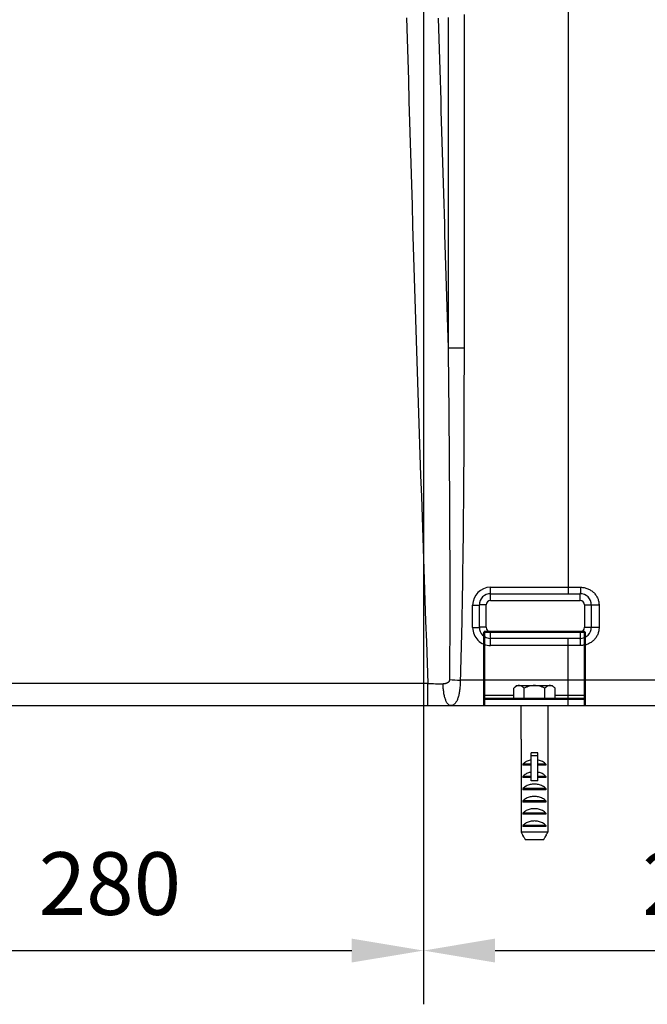
# Model space of a CAD drawing. Units: millimetres. Extents: x 34449 to 37073, y -1212 to 2499.
# Drawn here: x 35466 to 35747, y 948 to 1388 of the extents above; entities that cross this region are included whole.
import ezdxf

# ---------------------------------------------------------------- set-up
doc = ezdxf.new("R2010")
doc.units = ezdxf.units.MM
doc.header["$LTSCALE"] = 8
for name, color, linetype, lineweight in [('AM_0', 7, 'Continuous', 50), ('AM_4', 3, 'Continuous', 25), ('AM_5', 3, 'Continuous', 25)]:
    doc.layers.add(name, color=color, linetype=linetype, lineweight=lineweight)
doc.layers.add('RUNDUNGEN', color=7, linetype='Continuous')
doc.styles.get("Standard").update_dxf_attribs({"font": 'arial.ttf'})
doc.dimstyles.new('GEN-ISO$0$0$0', dxfattribs={"dimscale": 4, "dimtxt": 3.5, "dimasz": 2.5, "dimexe": 1, "dimexo": 1, "dimgap": 2, "dimtad": 1, "dimdsep": 46, "dimtxsty": 'Standard', "dimcen": 0, "dimclrd": 3, "dimclre": 3, "dimclrt": 2, "dimadec": 0, "dimazin": 0, "dimtp": 0.1, "dimtm": 0.1, "dimtfac": 0.71, "dimtmove": 0, "dimatfit": 3, "dimfxl": 1, "dimtzin": 0, "dimarcsym": 0})

# ---------------------------------------------------------------- blocks, each defined once
blk = doc.blocks.new('*D3')
at = {"layer": 'AM_5', "color": 3, "lineweight": -2}
for p, q in [((35642.69, 1481.7), (34862.8, 1481.7)), ((34886.8, 1113.7), (34886.8, 1449.7)), ((35166.16, 1081.7), (34862.8, 1081.7))]:
    blk.add_line(p, q, dxfattribs=at)
at = {"layer": 'AM_5', "color": 3}
for points in [[(34881.47, 1449.7), (34892.13, 1449.7), (34886.8, 1481.7)], [(34881.47, 1113.7), (34892.13, 1113.7), (34886.8, 1081.7)]]:
    blk.add_solid(points, dxfattribs=at)
at = {"layer": 'Defpoints', "color": 0}
for p in [(34886.8, 1481.7), (35646.69, 1481.7), (35170.16, 1081.7)]:
    blk.add_point(p, dxfattribs=at)
at = {"layer": 'AM_5', "color": 2, "insert": (34860.5, 1281.7), "char_height": 28, "attachment_point": 5, "rotation": 90}
blk.add_mtext('400', dxfattribs=at)
blk = doc.blocks.new('*D9')
at = {"layer": 'AM_5', "color": 3, "lineweight": -2}
for p, q in [((35503.69, 1788.41), (36021.79, 1788.41)), ((35997.79, 1113.7), (35997.79, 1756.41)), ((35784.66, 1081.7), (36021.79, 1081.7))]:
    blk.add_line(p, q, dxfattribs=at)
at = {"layer": 'AM_5', "color": 3}
for points in [[(35992.46, 1756.41), (36003.13, 1756.41), (35997.79, 1788.41)], [(35992.46, 1113.7), (36003.13, 1113.7), (35997.79, 1081.7)]]:
    blk.add_solid(points, dxfattribs=at)
at = {"layer": 'Defpoints', "color": 0}
for p in [(35499.69, 1788.41), (35997.79, 1788.41), (35780.66, 1081.7)]:
    blk.add_point(p, dxfattribs=at)
at = {"layer": 'AM_5', "color": 2, "insert": (35971.5, 1435.06), "char_height": 28, "attachment_point": 5, "rotation": 90}
blk.add_mtext('710', dxfattribs=at)
blk = doc.blocks.new('*D11')
at = {"layer": 'AM_5', "color": 3, "lineweight": -2}
for p, q in [((35646.69, 1477.7), (35646.69, 948.3)), ((35905.72, 1327.7), (35905.72, 948.3)), ((35678.69, 972.3), (35873.72, 972.3))]:
    blk.add_line(p, q, dxfattribs=at)
at = {"layer": 'AM_5', "color": 3}
for points in [[(35678.69, 977.64), (35678.69, 966.97), (35646.69, 972.3)], [(35873.72, 977.64), (35873.72, 966.97), (35905.72, 972.3)]]:
    blk.add_solid(points, dxfattribs=at)
at = {"layer": 'Defpoints', "color": 0}
for p in [(35646.69, 1481.7), (35905.72, 1331.7), (35905.72, 972.3)]:
    blk.add_point(p, dxfattribs=at)
at = {"layer": 'AM_5', "color": 2, "insert": (35776.2, 998.6), "char_height": 28, "attachment_point": 5}
blk.add_mtext('260', dxfattribs=at)
blk = doc.blocks.new('*D20')
at = {"layer": 'AM_5', "color": 3, "lineweight": -2}
for p, q in [((35366.69, 1327.7), (35366.69, 948.3)), ((35646.69, 1077.7), (35646.69, 948.3)), ((35398.69, 972.3), (35614.69, 972.3))]:
    blk.add_line(p, q, dxfattribs=at)
at = {"layer": 'AM_5', "color": 3}
for points in [[(35398.69, 977.64), (35398.69, 966.97), (35366.69, 972.3)], [(35614.69, 977.64), (35614.69, 966.97), (35646.69, 972.3)]]:
    blk.add_solid(points, dxfattribs=at)
at = {"layer": 'Defpoints', "color": 0}
for p in [(35366.69, 1331.7), (35646.69, 1081.7), (35646.69, 972.3)]:
    blk.add_point(p, dxfattribs=at)
at = {"layer": 'AM_5', "color": 2, "insert": (35506.69, 998.6), "char_height": 28, "attachment_point": 5}
blk.add_mtext('280', dxfattribs=at)

msp = doc.modelspace()

# ---------------------------------------------------------------- linework, layer by layer
at = {"layer": 'AM_0'}
for p, q in [((35673.78, 1114.7), (35718.78, 1114.7)), ((35673.78, 1084.7), (35673.78, 1114.7)), ((35718.78, 1084.7), (35718.78, 1114.7)), ((35673.78, 1084.7), (35718.78, 1084.7)), ((35673.78, 1084.7), (35673.78, 1081.7)), ((35718.78, 1084.7), (35718.78, 1081.7))]:
    msp.add_line(p, q, dxfattribs=at)
at = {"layer": 'AM_4'}
for p, q in [((35688.28, 1090.7), (35687.05, 1089.46)), ((35688.28, 1090.7), (35704.28, 1090.7)), ((35704.28, 1090.7), (35705.52, 1089.46)), ((35687.05, 1084.7), (35687.05, 1089.46)), ((35691.66, 1084.7), (35691.66, 1089.46)), ((35700.9, 1084.7), (35700.9, 1089.46)), ((35705.52, 1084.7), (35705.52, 1089.46)), ((35687.05, 1086.2), (35673.78, 1086.2)), ((35718.78, 1086.2), (35705.52, 1086.2)), ((35690.28, 1081.7), (35690.28, 1066.7)), ((35702.28, 1081.7), (35702.28, 1066.7)), ((35690.29, 1066.7), (35690.28, 1066.7)), ((35690.29, 1066.7), (35690.29, 1025.16)), ((35702.28, 1066.7), (35702.28, 1066.7)), ((35702.28, 1066.7), (35702.28, 1025.16)), ((35697.78, 1060.7), (35694.78, 1060.7)), ((35694.78, 1048.13), (35694.78, 1060.7)), ((35697.78, 1048.13), (35697.78, 1060.7)), ((35694.78, 1055.6), (35691.18, 1055.6)), ((35691.18, 1055.6), (35691.18, 1055.1)), ((35697.78, 1059.28), (35694.78, 1059.28)), ((35701.38, 1055.6), (35697.78, 1055.6)), ((35701.38, 1055.6), (35701.38, 1055.1)), ((35694.78, 1055.1), (35691.18, 1055.1)), ((35701.38, 1055.1), (35697.78, 1055.1)), ((35694.78, 1050.12), (35691.18, 1050.12)), ((35691.18, 1050.12), (35691.18, 1049.62)), ((35694.78, 1049.62), (35691.18, 1049.62)), ((35697.78, 1048.13), (35694.78, 1048.13)), ((35701.38, 1050.12), (35697.78, 1050.12)), ((35701.38, 1049.62), (35697.78, 1049.62)), ((35701.38, 1050.12), (35701.38, 1049.62)), ((35701.38, 1044.64), (35691.18, 1044.64)), ((35691.18, 1044.64), (35691.18, 1044.14)), ((35701.38, 1044.14), (35691.18, 1044.14)), ((35701.38, 1044.64), (35701.38, 1044.14)), ((35701.38, 1039.16), (35691.18, 1039.16)), ((35691.18, 1039.16), (35691.18, 1038.66)), ((35701.38, 1038.66), (35691.18, 1038.66)), ((35701.38, 1039.16), (35701.38, 1038.66)), ((35701.38, 1033.68), (35691.18, 1033.68)), ((35691.18, 1033.68), (35691.18, 1033.18)), ((35701.38, 1033.68), (35701.38, 1033.18)), ((35701.38, 1033.18), (35691.18, 1033.18)), ((35696.28, 1025.16), (35690.29, 1025.16)), ((35701.38, 1028.2), (35691.18, 1028.2)), ((35691.18, 1028.2), (35691.18, 1027.7)), ((35701.38, 1027.7), (35691.18, 1027.7)), ((35702.28, 1025.16), (35696.28, 1025.16)), ((35701.38, 1028.2), (35701.38, 1027.7)), ((35700.27, 1021.7), (35692.29, 1021.7))]:
    msp.add_line(p, q, dxfattribs=at)
for points, start_tangent, end_tangent in [([(35689.35, 1090.7), (35688.8, 1090.62), (35688.25, 1090.4), (35687.66, 1090.01), (35687.05, 1089.46)], (-1, 0), (-0.707107, -0.707107)), ([(35691.66, 1089.46), (35691.05, 1090.01), (35690.46, 1090.4), (35689.9, 1090.62), (35689.35, 1090.7)], (-0.707107, 0.707107), (-1, 0)), ([(35696.28, 1090.7), (35695.18, 1090.62), (35694.06, 1090.4), (35692.9, 1090.01), (35691.66, 1089.46)], (-1, 0), (-0.894427, -0.447214)), ([(35700.9, 1089.46), (35699.67, 1090.01), (35698.5, 1090.4), (35697.38, 1090.62), (35696.28, 1090.7)], (-0.894427, 0.447214), (-1, 0)), ([(35703.21, 1090.7), (35702.66, 1090.62), (35702.1, 1090.4), (35701.52, 1090.01), (35700.9, 1089.46)], (-1, 0), (-0.707107, -0.707107)), ([(35705.52, 1089.46), (35704.9, 1090.01), (35704.32, 1090.4), (35703.76, 1090.62), (35703.21, 1090.7)], (-0.707107, 0.707107), (-1, 0)), ([(35694.78, 1057.45), (35694.41, 1057.37), (35693.5, 1057.1), (35692.64, 1056.72), (35691.85, 1056.21), (35691.18, 1055.6)], (-0.98417, -0.177226), (-0.664266, -0.747496)), ([(35701.38, 1055.6), (35700.71, 1056.21), (35699.93, 1056.72), (35699.07, 1057.1), (35698.16, 1057.37), (35697.78, 1057.45)], (-0.664266, 0.747496), (-0.98417, 0.177227)), ([(35694.78, 1051.97), (35693.97, 1051.77), (35693.18, 1051.5), (35692.44, 1051.13), (35691.77, 1050.67), (35691.18, 1050.12)], (-0.984181, -0.177164), (-0.664266, -0.747496)), ([(35701.38, 1050.12), (35700.8, 1050.67), (35700.12, 1051.13), (35699.38, 1051.5), (35698.6, 1051.77), (35697.78, 1051.97)], (-0.664266, 0.747496), (-0.984181, 0.177164)), ([(35696.28, 1046.62), (35695.34, 1046.57), (35694.41, 1046.41), (35693.5, 1046.14), (35692.64, 1045.76), (35691.85, 1045.25), (35691.18, 1044.64)], (-1, 0), (-0.664266, -0.747496)), ([(35701.38, 1044.64), (35700.71, 1045.25), (35699.93, 1045.76), (35699.07, 1046.14), (35698.16, 1046.41), (35697.23, 1046.57), (35696.28, 1046.62)], (-0.664266, 0.747496), (-1, 0)), ([(35696.28, 1041.14), (35695.34, 1041.09), (35694.41, 1040.93), (35693.5, 1040.66), (35692.64, 1040.28), (35691.85, 1039.77), (35691.18, 1039.16)], (-1, 0), (-0.664266, -0.747496)), ([(35701.38, 1039.16), (35700.71, 1039.77), (35699.93, 1040.28), (35699.07, 1040.66), (35698.16, 1040.93), (35697.23, 1041.09), (35696.28, 1041.14)], (-0.664266, 0.747496), (-1, 0)), ([(35696.28, 1035.66), (35695.34, 1035.61), (35694.41, 1035.45), (35693.5, 1035.18), (35692.64, 1034.8), (35691.85, 1034.29), (35691.18, 1033.68)], (-1, 0), (-0.664266, -0.747496)), ([(35701.38, 1033.68), (35700.71, 1034.29), (35699.93, 1034.8), (35699.07, 1035.18), (35698.16, 1035.45), (35697.23, 1035.61), (35696.28, 1035.66)], (-0.664266, 0.747496), (-1, 0)), ([(35696.28, 1030.18), (35695.34, 1030.13), (35694.41, 1029.97), (35693.5, 1029.7), (35692.64, 1029.32), (35691.85, 1028.81), (35691.18, 1028.2)], (-1, 0), (-0.664266, -0.747496)), ([(35701.38, 1028.2), (35700.71, 1028.81), (35699.93, 1029.32), (35699.07, 1029.7), (35698.16, 1029.97), (35697.23, 1030.13), (35696.28, 1030.18)], (-0.664266, 0.747496), (-1, 0)), ([(35690.29, 1025.16), (35690.97, 1023.99)], (0.500318, -0.865842), (0.500406, -0.865791)), ([(35701.94, 1024.57), (35702.28, 1025.16)], (0.500358, 0.865819), (0.500318, 0.865842)), ([(35691.1, 1023.76), (35690.97, 1023.99)], (-0.500427, 0.865779), (-0.500406, 0.865791)), ([(35690.97, 1023.99), (35691.1, 1023.76)], (0.500406, -0.865791), (0.500427, -0.865779)), ([(35691.3, 1023.41), (35691.1, 1023.76)], (-0.500464, 0.865757), (-0.500427, 0.865779)), ([(35691.1, 1023.76), (35691.3, 1023.41)], (0.500427, -0.865779), (0.500464, -0.865757)), ([(35691.46, 1023.13), (35691.3, 1023.41)], (-0.500495, 0.865739), (-0.500464, 0.865757)), ([(35691.3, 1023.41), (35691.46, 1023.13)], (0.500464, -0.865757), (0.500495, -0.865739)), ([(35691.64, 1022.83), (35691.46, 1023.13)], (-0.500533, 0.865717), (-0.500495, 0.865739)), ([(35691.46, 1023.13), (35691.64, 1022.83)], (0.500495, -0.865739), (0.500533, -0.865717)), ([(35691.64, 1022.83), (35692.29, 1021.7)], (0.500533, -0.865717), (0.500726, -0.865606)), ([(35700.27, 1021.7), (35700.93, 1022.83)], (0.500726, 0.865606), (0.500533, 0.865717)), ([(35701.11, 1023.13), (35700.93, 1022.83)], (-0.500495, -0.865739), (-0.500533, -0.865717)), ([(35700.93, 1022.83), (35701.11, 1023.13)], (0.500533, 0.865717), (0.500495, 0.865739)), ([(35701.26, 1023.41), (35701.11, 1023.13)], (-0.500464, -0.865757), (-0.500495, -0.865739)), ([(35701.11, 1023.13), (35701.26, 1023.41)], (0.500495, 0.865739), (0.500464, 0.865757)), ([(35701.47, 1023.76), (35701.26, 1023.41)], (-0.500427, -0.865779), (-0.500464, -0.865757)), ([(35701.26, 1023.41), (35701.47, 1023.76)], (0.500464, 0.865757), (0.500427, 0.865779)), ([(35701.6, 1023.99), (35701.47, 1023.76)], (-0.500406, -0.865791), (-0.500427, -0.865779)), ([(35701.47, 1023.76), (35701.6, 1023.99)], (0.500427, 0.865779), (0.500406, 0.865791)), ([(35701.6, 1023.99), (35701.89, 1024.49)], (0.500406, 0.865791), (0.500364, 0.865815)), ([(35701.89, 1024.49), (35701.94, 1024.57)], (0.500364, 0.865815), (0.500358, 0.865819))]:
    msp.add_spline(points, degree=3, dxfattribs=dict(at, start_tangent=start_tangent, end_tangent=end_tangent))
at = {"layer": 'RUNDUNGEN', "color": 9, "linetype": 'Continuous'}
for p, q in [((35711.35, 1414.83), (35711.35, 1131.7)), ((35664.84, 1390.48), (35664.84, 1241.39)), ((35657.76, 1389.06), (35657.76, 1241.45)), ((35676.69, 1134.57), (35716.87, 1134.57)), ((35676.69, 1128.7), (35676.69, 1134.57)), ((35716.69, 1128.7), (35716.69, 1131.7)), ((35668.69, 1116.57), (35668.69, 1126.57)), ((35674.69, 1126.7), (35671.69, 1126.7)), ((35674.69, 1116.7), (35674.69, 1126.7)), ((35676.69, 1128.7), (35716.69, 1128.7)), ((35718.69, 1126.7), (35721.69, 1126.7)), ((35718.69, 1126.7), (35718.69, 1116.7)), ((35725.14, 1126.57), (35725.14, 1116.57)), ((35674.69, 1116.7), (35671.69, 1116.7)), ((35716.69, 1114.7), (35676.69, 1114.7)), ((35676.69, 1108.56), (35676.69, 1114.7)), ((35716.69, 1114.7), (35716.69, 1111.7)), ((35718.69, 1116.7), (35721.69, 1116.7)), ((35716.87, 1108.56), (35676.69, 1108.56)), ((35711.35, 1081.7), (35711.35, 1111.7)), ((35648.71, 1091.58), (35375.24, 1091.58)), ((35648.71, 1081.7), (35648.71, 1091.58)), ((35770.12, 1093.12), (35663.18, 1093.12))]:
    msp.add_line(p, q, dxfattribs=at)
at = {"layer": 'RUNDUNGEN', "color": 7, "linetype": 'Continuous'}
for p, q in [((35676.69, 1131.7), (35716.69, 1131.7)), ((35671.69, 1116.7), (35671.69, 1126.7)), ((35721.69, 1126.7), (35721.69, 1116.7)), ((35716.69, 1111.7), (35676.69, 1111.7)), ((35170.16, 1081.7), (35885.27, 1081.7))]:
    msp.add_line(p, q, dxfattribs=at)
at = {"layer": 'RUNDUNGEN', "color": 9, "linetype": 'Continuous'}
for centre, radius, start, end in [((71557.37, 2388.58), 35932.08, 181.594279, 182.068599), ((71514.74, 2386.94), 35875.26, 181.594357, 181.829743), ((35676.7, 1126.57), 8, 90.0163, 180.0163), ((35676.69, 1126.7), 2, 90, 180), ((35716.69, 1126.7), 2, 0, 90), ((35676.7, 1116.56), 8, 179.9837, 269.9837), ((35676.69, 1116.7), 2, 180, 270), ((35716.69, 1116.7), 2, 270, 0), ((35704.91, 4202.23), 3111.17, 268.96489, 269.09009), ((35668.36, 1276.35), 183.31, 266.8668, 268.3815)]:
    msp.add_arc(centre, radius, start, end, dxfattribs=at)
at = {"layer": 'RUNDUNGEN', "color": 7, "linetype": 'Continuous'}
for centre, start, end in [((35676.69, 1126.7), 89.9996, 180.0002), ((35716.69, 1126.7), 359.9996, 90.0002), ((35676.69, 1116.7), 179.9996, 270.0002), ((35716.69, 1116.7), 269.9996, 0.0002)]:
    msp.add_arc(centre, 5, start, end, dxfattribs=at)
at = {"layer": 'RUNDUNGEN', "color": 9, "linetype": 'Continuous'}
for points, start_tangent, end_tangent in [([(35657.76, 1241.45), (35658.25, 1186.7), (35658.46, 1137.35), (35658.34, 1093.32)], (0.010642, -0.999943), (-0.007445, -0.999972)), ([(35664.84, 1241.39), (35663.86, 1241.39), (35662.88, 1241.39), (35661.93, 1241.4), (35661.01, 1241.4), (35660.12, 1241.41), (35659.28, 1241.43), (35658.49, 1241.44), (35657.76, 1241.45)], (-1, 0), (-0.999727, 0.023379)), ([(35664.84, 1241.39), (35664.67, 1186.59), (35664.14, 1137.19), (35663.18, 1093.12)], (0.000008, -1), (-0.029141, -0.999575)), ([(35716.87, 1134.57), (35716.87, 1134.16), (35716.86, 1133.76), (35716.85, 1133.37), (35716.84, 1133.01), (35716.83, 1132.68), (35716.81, 1132.39), (35716.79, 1132.15), (35716.77, 1131.96), (35716.74, 1131.81), (35716.72, 1131.73), (35716.69, 1131.7)], (-0.002462, -0.999997), (-1, 0)), ([(35716.87, 1134.57), (35717.68, 1134.54), (35718.5, 1134.42), (35719.3, 1134.22), (35720.08, 1133.95), (35720.82, 1133.6), (35721.52, 1133.19), (35722.18, 1132.71), (35722.78, 1132.17), (35723.32, 1131.58), (35723.8, 1130.95), (35724.2, 1130.27), (35724.54, 1129.56), (35724.8, 1128.83), (35724.99, 1128.08), (35725.11, 1127.33), (35725.14, 1126.57)], (1, -0.000006), (0.000224, -1)), ([(35668.69, 1126.57), (35669.08, 1126.57), (35669.47, 1126.57), (35669.84, 1126.58), (35670.19, 1126.59), (35670.52, 1126.6), (35670.81, 1126.61), (35671.07, 1126.62), (35671.29, 1126.63), (35671.47, 1126.65), (35671.59, 1126.66), (35671.67, 1126.68), (35671.69, 1126.7)], (1, 0), (0, 1)), ([(35725.14, 1126.57), (35724.75, 1126.57), (35724.35, 1126.57), (35723.96, 1126.57), (35723.58, 1126.58), (35723.22, 1126.59), (35722.89, 1126.59), (35722.59, 1126.61), (35722.33, 1126.62), (35722.1, 1126.63), (35721.93, 1126.65), (35721.8, 1126.66), (35721.72, 1126.68), (35721.69, 1126.7)], (-0.999979, -0.006508), (0, 1)), ([(35668.69, 1116.57), (35669.08, 1116.57), (35669.47, 1116.57), (35669.84, 1116.58), (35670.19, 1116.58), (35670.52, 1116.59), (35670.81, 1116.6), (35671.07, 1116.62), (35671.29, 1116.63), (35671.47, 1116.65), (35671.59, 1116.66), (35671.67, 1116.68), (35671.69, 1116.7)], (1, 0), (0, 1)), ([(35725.14, 1116.57), (35725.11, 1115.81), (35725, 1115.05), (35724.81, 1114.3), (35724.55, 1113.57), (35724.21, 1112.87), (35723.81, 1112.2), (35723.33, 1111.57), (35722.8, 1110.98), (35722.2, 1110.44), (35721.55, 1109.96), (35720.85, 1109.54), (35720.1, 1109.2), (35719.32, 1108.92), (35718.51, 1108.72), (35717.69, 1108.6), (35716.87, 1108.56)], (0.000217, -1), (-1, -0.000012)), ([(35725.14, 1116.57), (35724.75, 1116.56), (35724.35, 1116.56), (35723.96, 1116.57), (35723.58, 1116.57), (35723.23, 1116.58), (35722.89, 1116.59), (35722.59, 1116.6), (35722.33, 1116.62), (35722.1, 1116.63), (35721.93, 1116.65), (35721.8, 1116.66), (35721.72, 1116.68), (35721.69, 1116.7)], (-0.999977, -0.006797), (0.00001, 1)), ([(35716.87, 1108.56), (35716.87, 1108.97), (35716.87, 1109.36), (35716.86, 1109.75), (35716.85, 1110.12), (35716.84, 1110.46), (35716.82, 1110.77), (35716.81, 1111.04), (35716.79, 1111.27), (35716.76, 1111.46), (35716.74, 1111.59), (35716.72, 1111.67), (35716.69, 1111.7)], (0.002756, 0.999996), (-1, 0)), ([(35658.34, 1093.32), (35658.33, 1093.15), (35658.3, 1092.97), (35658.25, 1092.81), (35658.18, 1092.64), (35658.1, 1092.48), (35657.99, 1092.33), (35657.87, 1092.19), (35657.72, 1092.06), (35657.56, 1091.93), (35657.37, 1091.82), (35657.17, 1091.73), (35656.95, 1091.64), (35656.7, 1091.57), (35656.43, 1091.52), (35656.15, 1091.48), (35655.84, 1091.46), (35655.5, 1091.46)], (-0.007449, -0.999972), (-0.999875, 0.015815)), ([(35658.9, 1081.7), (35658.55, 1081.75), (35658.2, 1081.91), (35657.86, 1082.17), (35657.54, 1082.54), (35657.22, 1083), (35656.93, 1083.55), (35656.65, 1084.19), (35656.4, 1084.91), (35656.18, 1085.71), (35655.98, 1086.56), (35655.82, 1087.47), (35655.69, 1088.43), (35655.59, 1089.42), (35655.53, 1090.43), (35655.5, 1091.46)], (-1, -0.000001), (-0.008077, 0.999967)), ([(35663.18, 1093.12), (35663.16, 1092.07), (35663.11, 1091.03), (35663.04, 1090.01), (35662.93, 1089.02), (35662.8, 1088.07), (35662.64, 1087.15), (35662.45, 1086.29), (35662.23, 1085.48), (35661.99, 1084.73), (35661.71, 1084.06), (35661.4, 1083.45), (35661.06, 1082.93), (35660.69, 1082.5), (35660.29, 1082.15), (35659.86, 1081.9), (35659.39, 1081.75), (35658.9, 1081.7)], (-0.005109, -0.999987), (-1, 0.000011))]:
    msp.add_spline(points, degree=3, dxfattribs=dict(at, start_tangent=start_tangent, end_tangent=end_tangent))

# ---------------------------------------------------------------- dimensions: what is measured, and where the dimension line sits
at = {"layer": 'AM_5'}
dim = msp.add_linear_dim(base=(35997.79, 1788.41), p1=(35780.66, 1081.7), p2=(35499.69, 1788.41), angle=90, text='710', dimstyle='GEN-ISO$0$0$0', override={"dimtxt": 7, "dimasz": 8, "dimexe": 6, "dimgap": 3, "dimdec": 0, "dimtdec": 0}, dxfattribs=at)
dim.commit()
dim.dimension.update_dxf_attribs({"geometry": '*D9', "text_midpoint": (35971.5, 1435.06)})
dim = msp.add_linear_dim(base=(34886.8, 1481.7), p1=(35170.16, 1081.7), p2=(35646.69, 1481.7), angle=90, dimstyle='GEN-ISO$0$0$0', override={"dimtxt": 7, "dimasz": 8, "dimexe": 6, "dimgap": 3, "dimdec": 0, "dimtdec": 0}, dxfattribs=at)
dim.commit()
dim.dimension.update_dxf_attribs({"geometry": '*D3', "text_midpoint": (34860.5, 1281.7)})
dim = msp.add_linear_dim(base=(35905.72, 972.3), p1=(35646.69, 1481.7), p2=(35905.72, 1331.7), text='260', dimstyle='GEN-ISO$0$0$0', override={"dimtxt": 7, "dimasz": 8, "dimexe": 6, "dimgap": 3, "dimdec": 0, "dimtdec": 0}, dxfattribs=at)
dim.commit()
dim.dimension.update_dxf_attribs({"geometry": '*D11', "text_midpoint": (35776.2, 998.6)})
dim = msp.add_linear_dim(base=(35646.69, 972.3), p1=(35366.69, 1331.7), p2=(35646.69, 1081.7), dimstyle='GEN-ISO$0$0$0', override={"dimtxt": 7, "dimasz": 8, "dimexe": 6, "dimgap": 3, "dimdec": 0, "dimtdec": 0}, dxfattribs=at)
dim.commit()
dim.dimension.update_dxf_attribs({"geometry": '*D20', "text_midpoint": (35506.69, 998.6)})

doc.saveas('drawing.dxf')
